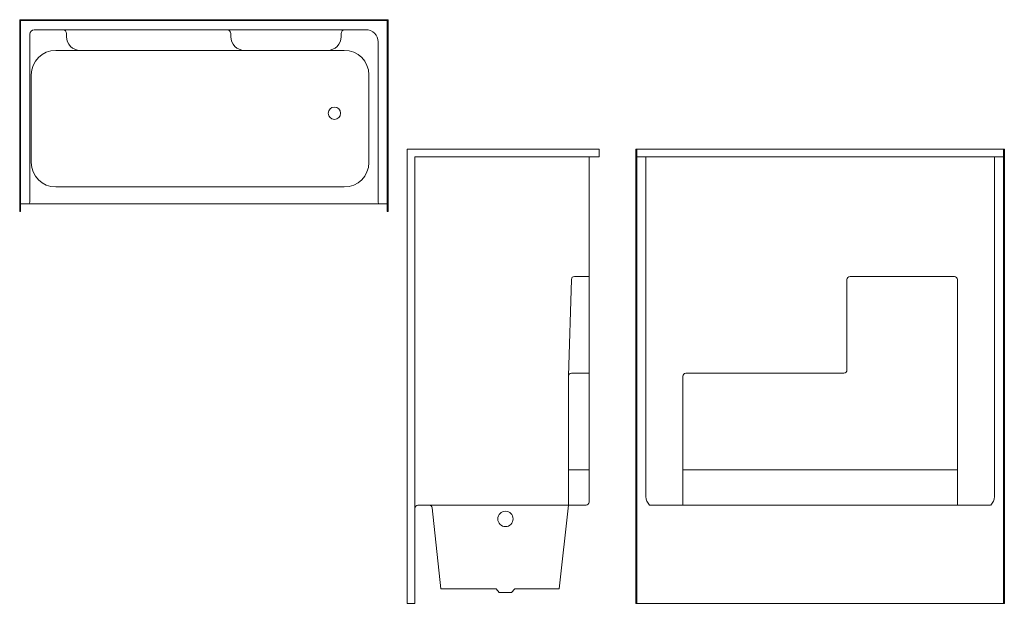
# Model space of a CAD drawing. Units: inches. Extents: x 68 to 228, y 3 to 98.
import ezdxf

# ---------------------------------------------------------------- set-up
doc = ezdxf.new("R2010")
doc.units = ezdxf.units.IN
doc.header["$MEASUREMENT"] = 0
doc.layers.add('P-SANR-FIXT', color=6, linetype='Continuous', lineweight=9)

# ---------------------------------------------------------------- blocks, each defined once
blk = doc.blocks.new('OASIS TS-6030 STD - Base Model_ 3SF_ 3SM_ _ FH Packages-4055574-Plan View - DWG')
at = {"layer": 'P-SANR-FIXT'}
for p, q in [((-30, 0), (-30, -31.25)), ((30, 0), (-30, 0)), ((30, 0), (30, -31.25)), ((29.875, -0.125), (-29.875, -0.125)), ((-29.875, -0.125), (-29.875, -30)), ((29.875, -0.125), (29.875, -30)), ((-28.375, -2.375), (-28.375, -29.75)), ((26.375, -1.625), (-27.625, -1.625)), ((-22.375, -2.25), (-22.375, -2.75)), ((4.375, -2.75), (4.375, -2.25)), ((22.375, -2.75), (22.375, -2.237)), ((28.375, -3.625), (28.375, -29.75)), ((22.875, -5), (-24.125, -5)), ((-28.125, -9), (-28.125, -23.25)), ((26.875, -9), (26.875, -23.25)), ((22.875, -27.25), (-24.125, -27.25)), ((-29.875, -30), (-28.625, -30)), ((-29.875, -30), (-29.875, -31.25)), ((28.625, -30), (-28.625, -30)), ((28.625, -30), (29.875, -30)), ((29.875, -30), (29.875, -31.25)), ((-29.875, -31.25), (-30, -31.25)), ((30, -31.25), (29.875, -31.25))]:
    blk.add_line(p, q, dxfattribs=at)
blk.add_circle((21.25, -15.25), 1, dxfattribs=at)
for centre, radius, start, end in [((-27.625, -2.375), 0.75, 90, 180), ((-23, -2.25), 0.625, 360, 90), ((-20.125, -2.75), 2.25, 180, 270), ((3.75, -2.25), 0.625, 360, 90), ((6.625, -2.75), 2.25, 180, 270), ((20.125, -2.75), 2.25, 270, 0), ((23, -2.237), 0.625, 101.53696, 180), ((26.375, -3.625), 2, 360, 90), ((-24.125, -9), 4, 90, 180), ((22.875, -9), 4, 360, 90), ((-24.125, -23.25), 4, 180, 270), ((22.875, -23.25), 4, 270, 0), ((-28.625, -29.75), 0.25, 270, 0), ((28.625, -29.75), 0.25, 180, 270)]:
    blk.add_arc(centre, radius, start, end, dxfattribs=at)
blk = doc.blocks.new('OASIS TS-6030 STD - Base Model_ 3SF_ 3SM_ _ FH Packages-4055574-Right - DWG')
at = {"layer": 'P-SANR-FIXT'}
for p, q in [((66.35, 76.52), (97.6, 76.52)), ((66.35, 76.52), (66.35, 2.52)), ((97.6, 75.27), (97.6, 76.52)), ((67.6, 75.27), (97.6, 75.27)), ((67.6, 2.52), (67.6, 75.27)), ((95.98, 19.02), (95.98, 75.27)), ((92.6, 39.52), (93.09, 55.29)), ((93.59, 55.77), (95.98, 55.77)), ((92.6, 18.52), (92.6, 39.52)), ((93.1, 40.02), (95.98, 40.02)), ((92.6, 24.27), (95.98, 24.27)), ((68.1, 18.52), (95.48, 18.52)), ((70.4, 18.08), (71.85, 4.9)), ((92.6, 18.52), (91.1, 4.9)), ((71.85, 4.9), (80.85, 4.9)), ((81.35, 4.27), (80.85, 4.9)), ((83.35, 4.27), (83.85, 4.9)), ((83.85, 4.9), (91.1, 4.9)), ((81.35, 4.27), (83.35, 4.27)), ((66.35, 2.52), (67.6, 2.52))]:
    blk.add_line(p, q, dxfattribs=at)
blk.add_circle((82.35, 16.27), 1.25, dxfattribs=at)
for centre, start, end in [((93.59, 55.27), 90, 178.2368), ((93.1, 39.52), 90, 180), ((68.1, 18.02), 90, 180), ((69.9, 18.02), 6.2825, 90), ((95.48, 19.02), 270, 0)]:
    blk.add_arc(centre, 0.5, start, end, dxfattribs=at)
blk = doc.blocks.new('OASIS TS-6030 STD - Base Model_ 3SF_ 3SM_ _ FH Packages-4055574-Front - DWG')
at = {"layer": 'P-SANR-FIXT'}
for p, q in [((67.83, 76.52), (127.83, 76.52)), ((67.83, 76.52), (67.83, 2.52)), ((67.95, 76.52), (67.95, 2.52)), ((127.7, 76.52), (127.7, 2.52)), ((127.83, 76.52), (127.83, 2.52)), ((67.95, 75.27), (127.7, 75.27)), ((69.45, 75.27), (69.45, 19.9)), ((126.2, 75.27), (126.2, 19.9)), ((102.2, 55.27), (102.2, 40.52)), ((102.7, 55.77), (119.7, 55.77)), ((120.2, 55.27), (120.2, 18.52)), ((75.45, 39.52), (75.45, 18.52)), ((75.95, 40.02), (101.7, 40.02)), ((75.45, 24.27), (120.2, 24.27)), ((70.05, 18.52), (125.6, 18.52)), ((67.83, 2.52), (127.83, 2.52))]:
    blk.add_line(p, q, dxfattribs=at)
for centre, radius, start, end in [((102.7, 55.27), 0.5, 90, 180), ((119.7, 55.27), 0.5, 0, 90), ((101.7, 40.52), 0.5, 270, 360), ((75.95, 39.52), 0.5, 90, 180), ((71.33, 19.9), 1.88, 180, 227.1666), ((124.33, 19.9), 1.87, 312.8334, 0)]:
    blk.add_arc(centre, radius, start, end, dxfattribs=at)

msp = doc.modelspace()

# ---------------------------------------------------------------- block references
at = {"layer": 'P-SANR-FIXT'}
for name, p in [('OASIS TS-6030 STD - Base Model_ 3SF_ 3SM_ _ FH Packages-4055574-Plan View - DWG', (97.83, 97.6)), ('OASIS TS-6030 STD - Base Model_ 3SF_ 3SM_ _ FH Packages-4055574-Right - DWG', (64.6, 0)), ('OASIS TS-6030 STD - Base Model_ 3SF_ 3SM_ _ FH Packages-4055574-Front - DWG', (100.38, 0))]:
    msp.add_blockref(name, p, dxfattribs=at)

doc.saveas('drawing.dxf')
